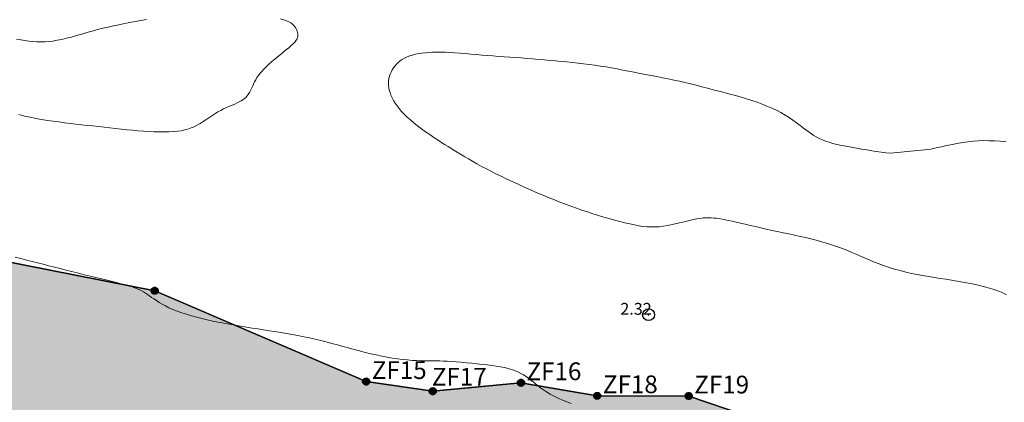
# Model space of a CAD drawing. Extents: x 472702 to 473952, y 1839380 to 1840190.
# Drawn here: x 472849 to 472932, y 1839739 to 1839771 of the extents above; entities that cross this region are included whole.
import ezdxf

# ---------------------------------------------------------------- set-up
doc = ezdxf.new("R2010")
doc.units = 0
doc.header["$MEASUREMENT"] = 0
doc.header["$PDMODE"] = 32
doc.header["$PDSIZE"] = -0.37
for name, color, linetype in [('0BUFER', 7, 'Continuous'), ('0E202', 7, 'Continuous'), ('0VERT7', 7, 'Continuous'), ('1TODAS1K', 7, 'Continuous'), ('1VERTICE2', 7, 'Continuous'), ('COTA FOTOGRAMETRICA', 10, 'Continuous'), ('CURVA INTERMEDIA', 17, 'Continuous'), ('DEPRESION INTERMEDIA', 7, 'Continuous'), ('E202', 7, 'Continuous')]:
    doc.layers.add(name, color=color, linetype=linetype)
doc.styles.add('WMF-Times New Roman0', font='TIMES.TTF')

msp = doc.modelspace()

# ---------------------------------------------------------------- hatches: boundary and pattern name
at = {"linetype": 'Continuous'}
for color, points in [(254, [(472725.323, 1839767.234), (472726.459, 1839766.724), (472739.576, 1839764.466), (472742.45, 1839761.995), (472748.962, 1839760.321), (472754.235, 1839760.251), (472759.754, 1839756.565), (472766.912, 1839755.808), (472780.612, 1839749.621), (472786.422, 1839749.679), (472789.16, 1839748.015), (472803.689, 1839742.76), (472813.152, 1839738.037), (472826.965, 1839735.964), (472832.313, 1839733.635), (472856.691, 1839728.839), (472866.686, 1839723.741), (472873.565, 1839721.275), (472883.713, 1839719.807), (472891.494, 1839720.674), (472896.085, 1839719.598), (472902.189, 1839719.863), (472908.057, 1839717.527), (472914.183, 1839716.444), (472923.381, 1839716.075), (472933.332, 1839711.719), (472939.394, 1839712.11), (472947.618, 1839710.17), (472963.477, 1839709.539), (472970.229, 1839705.012), (472982.911, 1839701.085), (472992.126, 1839694.803), (472999.179, 1839692.228), (473004.032, 1839691.497), (473011.567, 1839688.641), (473019.876, 1839689.115), (473027.803, 1839687.088), (473036.073, 1839686.717), (473044.645, 1839682.447), (473052.55, 1839680.617), (473058.687, 1839676.592), (473073.233, 1839673.719), (473088.457, 1839667.493), (473096.805, 1839666.759), (473106.801, 1839663.609), (473114.119, 1839663.454), (473121.922, 1839659.842), (473135.236, 1839660.498), (473145.738, 1839656.303), (473153.576, 1839655.372), (473189.004, 1839642.103), (473193.96, 1839641.575), (473200.74, 1839644.189), (473204.336, 1839644.016), (473207.022, 1839642.102), (473210.835, 1839637.093), (473220.281, 1839632.49), (473233.05, 1839629.361), (473241.182, 1839628.272), (473247.95, 1839625.434), (473254.576, 1839620.36), (473258.039, 1839619.367), (473263.919, 1839619.344), (473271.281, 1839615.091), (473278.001, 1839611.778), (473280.68, 1839611.296), (473296.076, 1839611.747), (473304.011, 1839608.515), (473309.834, 1839608.779), (473315.187, 1839606.812), (473328.265, 1839606.64), (473336.69, 1839604.939), (473344.649, 1839605.622), (473351.955, 1839603.317), (473357.196, 1839603.539), (473358.913, 1839602.301), (473362.222, 1839597.073), (473365.951, 1839594.17), (473378.607, 1839591.217), (473383.921, 1839591.982), (473387.292, 1839593.502), (473390.417, 1839593.099), (473396.652, 1839588.005), (473405.687, 1839582.841), (473421.012, 1839580.428), (473431.557, 1839574.332), (473441.869, 1839573.968), (473450.302, 1839571.119), (473457.508, 1839570.177), (473477.526, 1839562.386), (473481.342, 1839562.372), (473486.191, 1839564.479), (473497.267, 1839559.986), (473515.146, 1839558.155), (473531.947, 1839551.618), (473544.161, 1839548.049), (473561.467, 1839545.967), (473572.134, 1839546.571), (473577.741, 1839543.743), (473581.243, 1839538.828), (473584.92, 1839536.291), (473588.812, 1839535.151), (473601.269, 1839535.231), (473603.67, 1839533.905), (473608.917, 1839528.815), (473612.717, 1839527.634), (473619.34, 1839525.784), (473637.369, 1839518.551), (473643.532, 1839514.812), (473649.358, 1839513.408), (473667.765, 1839506.177), (473672.097, 1839506.921), (473678.252, 1839506.447), (473688.148, 1839502.11), (473691.176, 1839501.909), (473695.42, 1839499.906), (473699.054, 1839499.206), (473705.935, 1839500.048), (473707.422, 1839499.353), (473708.943, 1839497.258), (473715.413, 1839500.353), (473719.189, 1839501.056), (473723.021, 1839499.509), (473727.372, 1839495.63), (473732.642, 1839494.817), (473740.404, 1839491.237), (473744.872, 1839492.3), (473750.486, 1839490.873), (473757.752, 1839495.282), (473760.078, 1839495.302), (473761.764, 1839494.148), (473762.564, 1839490.517), (473763.52, 1839489.52), (473773.16, 1839486.753), (473779.712, 1839483.21), (473783.085, 1839482.677), (473788.757, 1839483.476), (473790.323, 1839482.74), (473790.323, 1839503.162), (473784.917, 1839503.132), (473777.584, 1839506.291), (473774.62, 1839509.469), (473770.078, 1839512.623), (473763.551, 1839514.998), (473754.279, 1839514.978), (473746.945, 1839512.119), (473742.869, 1839512.125), (473736.41, 1839514.367), (473730.508, 1839518.055), (473722.662, 1839520.752), (473715.716, 1839520.752), (473710.238, 1839519.522), (473705.935, 1839520.048), (473700.655, 1839519.551), (473679.788, 1839526.388), (473670.215, 1839526.703), (473651.244, 1839533.526), (473644.816, 1839537.113), (473626.787, 1839544.346), (473619.557, 1839546.428), (473613.339, 1839551.413), (473608.109, 1839554.025), (473601.269, 1839555.231), (473594.145, 1839555.186), (473587.741, 1839561.064), (473578.974, 1839565.365), (473572.134, 1839566.571), (473562.101, 1839566.035), (473548.187, 1839567.709), (473538.39, 1839570.572), (473522.398, 1839576.794), (473517.184, 1839578.051), (473502.142, 1839579.591), (473489.664, 1839584.175), (473482.718, 1839584.175), (473479.179, 1839583.204), (473460.1, 1839590.008), (473442.575, 1839593.956), (473437.248, 1839594.144), (473427.852, 1839599.222), (473412.424, 1839602.027), (473400.417, 1839610.42), (473393.89, 1839612.795), (473387.292, 1839613.502), (473379.071, 1839611.734), (473376.251, 1839612.304), (473374.234, 1839615.157), (473368.893, 1839619.762), (473360.669, 1839623.235), (473354.62, 1839623.448), (473344.649, 1839625.622), (473337.837, 1839625.111), (473328.528, 1839626.638), (473318.872, 1839626.765), (473313.307, 1839628.475), (473307.49, 1839628.693), (473299.549, 1839631.443), (473283.458, 1839631.386), (473270.759, 1839638.138), (473262.674, 1839639.349), (473255.684, 1839643.878), (473248.916, 1839646.716), (473227.119, 1839651.406), (473223.869, 1839652.99), (473218.628, 1839658.39), (473211.176, 1839662.81), (473200.74, 1839664.189), (473192.11, 1839662.297), (473160.591, 1839674.101), (473150.712, 1839675.853), (473138.709, 1839680.194), (473125.855, 1839680.06), (473117.592, 1839683.15), (473110.084, 1839683.544), (473102.816, 1839685.834), (473093.225, 1839687.151), (473080.804, 1839692.231), (473066.392, 1839695.457), (473059.39, 1839699.411), (473051.452, 1839701.4), (473042.913, 1839705.511), (473030.76, 1839706.975), (473024.831, 1839708.492), (473014.676, 1839708.851), (473004.148, 1839711.705), (472988.827, 1839720.19), (472978.938, 1839723.252), (472973.477, 1839726.86), (472966.95, 1839729.235), (472950.336, 1839730.078), (472943.986, 1839731.576), (472936.897, 1839731.991), (472926.854, 1839735.771), (472913.553, 1839736.865), (472905.662, 1839739.559), (472897.935, 1839739.575), (472891.494, 1839740.674), (472884.043, 1839739.967), (472878.42, 1839740.781), (472860.552, 1839748.463), (472838.306, 1839752.839), (472829.933, 1839755.743), (472819.251, 1839757.346), (472793.262, 1839768.473), (472784.823, 1839769.664), (472775.144, 1839774.035), (472766.761, 1839775.935), (472761.075, 1839779.045), (472751.719, 1839780.286), (472746.416, 1839783.26), (472732.344, 1839786.005), (472727.236, 1839788.299), (472725.323, 1839788.872)]), (174, [(472860.55, 1839748.16), (472860.5, 1839748.17), (472860.45, 1839748.18), (472860.4, 1839748.2), (472860.36, 1839748.23), (472860.32, 1839748.27), (472860.29, 1839748.31), (472860.27, 1839748.36), (472860.26, 1839748.41), (472860.25, 1839748.46), (472860.26, 1839748.52), (472860.27, 1839748.57), (472860.29, 1839748.61), (472860.32, 1839748.66), (472860.36, 1839748.69), (472860.4, 1839748.72), (472860.45, 1839748.74), (472860.5, 1839748.76), (472860.55, 1839748.76), (472860.6, 1839748.76), (472860.65, 1839748.74), (472860.7, 1839748.72), (472860.74, 1839748.69), (472860.78, 1839748.66), (472860.81, 1839748.61), (472860.83, 1839748.57), (472860.85, 1839748.51), (472860.85, 1839748.46), (472860.85, 1839748.41), (472860.83, 1839748.36), (472860.81, 1839748.31), (472860.78, 1839748.27), (472860.74, 1839748.23), (472860.7, 1839748.2), (472860.65, 1839748.18), (472860.6, 1839748.17)]), (174, [(472878.42, 1839740.48), (472878.37, 1839740.49), (472878.32, 1839740.5), (472878.27, 1839740.52), (472878.23, 1839740.55), (472878.19, 1839740.59), (472878.16, 1839740.63), (472878.14, 1839740.68), (472878.12, 1839740.73), (472878.12, 1839740.78), (472878.12, 1839740.83), (472878.14, 1839740.88), (472878.16, 1839740.93), (472878.19, 1839740.97), (472878.23, 1839741.01), (472878.27, 1839741.04), (472878.32, 1839741.06), (472878.37, 1839741.08), (472878.42, 1839741.08), (472878.47, 1839741.08), (472878.52, 1839741.06), (472878.57, 1839741.04), (472878.61, 1839741.01), (472878.65, 1839740.97), (472878.68, 1839740.93), (472878.7, 1839740.88), (472878.72, 1839740.83), (472878.72, 1839740.78), (472878.72, 1839740.73), (472878.7, 1839740.68), (472878.68, 1839740.63), (472878.65, 1839740.59), (472878.61, 1839740.55), (472878.57, 1839740.52), (472878.52, 1839740.5), (472878.47, 1839740.49)]), (174, [(472891.49, 1839740.37), (472891.44, 1839740.38), (472891.39, 1839740.39), (472891.34, 1839740.41), (472891.3, 1839740.44), (472891.26, 1839740.48), (472891.23, 1839740.52), (472891.21, 1839740.57), (472891.2, 1839740.62), (472891.19, 1839740.67), (472891.2, 1839740.73), (472891.21, 1839740.78), (472891.23, 1839740.82), (472891.26, 1839740.87), (472891.3, 1839740.9), (472891.34, 1839740.93), (472891.39, 1839740.96), (472891.44, 1839740.97), (472891.49, 1839740.97), (472891.55, 1839740.97), (472891.6, 1839740.96), (472891.64, 1839740.93), (472891.69, 1839740.9), (472891.72, 1839740.87), (472891.75, 1839740.82), (472891.78, 1839740.78), (472891.79, 1839740.73), (472891.79, 1839740.67), (472891.79, 1839740.62), (472891.78, 1839740.57), (472891.75, 1839740.52), (472891.72, 1839740.48), (472891.69, 1839740.44), (472891.64, 1839740.41), (472891.6, 1839740.39), (472891.55, 1839740.38)]), (174, [(472884.04, 1839739.67), (472883.99, 1839739.67), (472883.94, 1839739.69), (472883.89, 1839739.71), (472883.85, 1839739.74), (472883.81, 1839739.77), (472883.78, 1839739.82), (472883.76, 1839739.86), (472883.75, 1839739.92), (472883.74, 1839739.97), (472883.75, 1839740.02), (472883.76, 1839740.07), (472883.78, 1839740.12), (472883.81, 1839740.16), (472883.85, 1839740.2), (472883.89, 1839740.23), (472883.94, 1839740.25), (472883.99, 1839740.26), (472884.04, 1839740.27), (472884.09, 1839740.26), (472884.15, 1839740.25), (472884.19, 1839740.23), (472884.24, 1839740.2), (472884.27, 1839740.16), (472884.3, 1839740.12), (472884.32, 1839740.07), (472884.34, 1839740.02), (472884.34, 1839739.97), (472884.34, 1839739.92), (472884.32, 1839739.86), (472884.3, 1839739.82), (472884.27, 1839739.77), (472884.24, 1839739.74), (472884.19, 1839739.71), (472884.15, 1839739.69), (472884.09, 1839739.67)]), (174, [(472897.94, 1839739.27), (472897.88, 1839739.28), (472897.83, 1839739.29), (472897.79, 1839739.32), (472897.74, 1839739.35), (472897.71, 1839739.38), (472897.68, 1839739.42), (472897.65, 1839739.47), (472897.64, 1839739.52), (472897.64, 1839739.57), (472897.64, 1839739.63), (472897.65, 1839739.68), (472897.68, 1839739.72), (472897.71, 1839739.77), (472897.74, 1839739.8), (472897.79, 1839739.83), (472897.83, 1839739.86), (472897.88, 1839739.87), (472897.94, 1839739.87), (472897.99, 1839739.87), (472898.04, 1839739.86), (472898.09, 1839739.83), (472898.13, 1839739.8), (472898.16, 1839739.77), (472898.19, 1839739.72), (472898.22, 1839739.68), (472898.23, 1839739.63), (472898.24, 1839739.57), (472898.23, 1839739.52), (472898.22, 1839739.47), (472898.19, 1839739.42), (472898.16, 1839739.38), (472898.13, 1839739.35), (472898.08, 1839739.32), (472898.04, 1839739.29), (472897.99, 1839739.28)]), (174, [(472905.66, 1839739.26), (472905.61, 1839739.26), (472905.56, 1839739.28), (472905.51, 1839739.3), (472905.47, 1839739.33), (472905.43, 1839739.37), (472905.4, 1839739.41), (472905.38, 1839739.46), (472905.37, 1839739.51), (472905.36, 1839739.56), (472905.37, 1839739.61), (472905.38, 1839739.66), (472905.4, 1839739.71), (472905.43, 1839739.75), (472905.47, 1839739.79), (472905.51, 1839739.82), (472905.56, 1839739.84), (472905.61, 1839739.85), (472905.66, 1839739.86), (472905.71, 1839739.85), (472905.76, 1839739.84), (472905.81, 1839739.82), (472905.85, 1839739.79), (472905.89, 1839739.75), (472905.92, 1839739.71), (472905.94, 1839739.66), (472905.96, 1839739.61), (472905.96, 1839739.56), (472905.96, 1839739.51), (472905.94, 1839739.46), (472905.92, 1839739.41), (472905.89, 1839739.37), (472905.85, 1839739.33), (472905.81, 1839739.3), (472905.76, 1839739.28), (472905.71, 1839739.26)])]:
    msp.add_hatch(color=color, dxfattribs=at).paths.add_polyline_path(points)

# ---------------------------------------------------------------- linework, layer by layer
at = {"layer": '0BUFER'}
msp.add_lwpolyline([(473042.913, 1839705.511), (473030.76, 1839706.975), (473024.831, 1839708.492), (473014.676, 1839708.851), (473004.148, 1839711.705), (472988.827, 1839720.19), (472978.938, 1839723.252), (472973.477, 1839726.86), (472966.95, 1839729.235), (472950.336, 1839730.078), (472943.986, 1839731.576), (472936.897, 1839731.991), (472926.854, 1839735.771), (472913.553, 1839736.865), (472905.662, 1839739.559), (472897.935, 1839739.575), (472891.494, 1839740.674), (472884.043, 1839739.967), (472878.42, 1839740.781), (472860.552, 1839748.463), (472838.306, 1839752.839)], dxfattribs=at)
at = {"layer": '0E202', "linetype": 'Continuous', "lineweight": 20, "ltscale": 0.5}
for points in [[(472838.31, 1839752.84), (472860.55, 1839748.46)], [(472860.55, 1839748.46), (472878.42, 1839740.78)], [(472878.42, 1839740.78), (472884.04, 1839739.97)], [(472884.04, 1839739.97), (472891.49, 1839740.67)], [(472891.49, 1839740.67), (472897.94, 1839739.57)], [(472897.94, 1839739.57), (472905.66, 1839739.56)], [(472905.66, 1839739.56), (472913.55, 1839736.87)]]:
    msp.add_lwpolyline(points, dxfattribs=at)
at = {"layer": '0VERT7', "color": 174}
for points in [[(472860.55, 1839748.16), (472860.5, 1839748.17), (472860.45, 1839748.18), (472860.4, 1839748.2), (472860.36, 1839748.23), (472860.32, 1839748.27), (472860.29, 1839748.31), (472860.27, 1839748.36), (472860.26, 1839748.41), (472860.25, 1839748.46), (472860.26, 1839748.52), (472860.27, 1839748.57), (472860.29, 1839748.61), (472860.32, 1839748.66), (472860.36, 1839748.69), (472860.4, 1839748.72), (472860.45, 1839748.74), (472860.5, 1839748.76), (472860.55, 1839748.76), (472860.6, 1839748.76), (472860.65, 1839748.74), (472860.7, 1839748.72), (472860.74, 1839748.69), (472860.78, 1839748.66), (472860.81, 1839748.61), (472860.83, 1839748.57), (472860.85, 1839748.51), (472860.85, 1839748.46), (472860.85, 1839748.41), (472860.83, 1839748.36), (472860.81, 1839748.31), (472860.78, 1839748.27), (472860.74, 1839748.23), (472860.7, 1839748.2), (472860.65, 1839748.18), (472860.6, 1839748.17), (472860.55, 1839748.16)], [(472878.42, 1839740.48), (472878.37, 1839740.49), (472878.32, 1839740.5), (472878.27, 1839740.52), (472878.23, 1839740.55), (472878.19, 1839740.59), (472878.16, 1839740.63), (472878.14, 1839740.68), (472878.12, 1839740.73), (472878.12, 1839740.78), (472878.12, 1839740.83), (472878.14, 1839740.88), (472878.16, 1839740.93), (472878.19, 1839740.97), (472878.23, 1839741.01), (472878.27, 1839741.04), (472878.32, 1839741.06), (472878.37, 1839741.08), (472878.42, 1839741.08), (472878.47, 1839741.08), (472878.52, 1839741.06), (472878.57, 1839741.04), (472878.61, 1839741.01), (472878.65, 1839740.97), (472878.68, 1839740.93), (472878.7, 1839740.88), (472878.72, 1839740.83), (472878.72, 1839740.78), (472878.72, 1839740.73), (472878.7, 1839740.68), (472878.68, 1839740.63), (472878.65, 1839740.59), (472878.61, 1839740.55), (472878.57, 1839740.52), (472878.52, 1839740.5), (472878.47, 1839740.49), (472878.42, 1839740.48)], [(472891.49, 1839740.37), (472891.44, 1839740.38), (472891.39, 1839740.39), (472891.34, 1839740.41), (472891.3, 1839740.44), (472891.26, 1839740.48), (472891.23, 1839740.52), (472891.21, 1839740.57), (472891.2, 1839740.62), (472891.19, 1839740.67), (472891.2, 1839740.73), (472891.21, 1839740.78), (472891.23, 1839740.82), (472891.26, 1839740.87), (472891.3, 1839740.9), (472891.34, 1839740.93), (472891.39, 1839740.96), (472891.44, 1839740.97), (472891.49, 1839740.97), (472891.55, 1839740.97), (472891.6, 1839740.96), (472891.64, 1839740.93), (472891.69, 1839740.9), (472891.72, 1839740.87), (472891.75, 1839740.82), (472891.78, 1839740.78), (472891.79, 1839740.73), (472891.79, 1839740.67), (472891.79, 1839740.62), (472891.78, 1839740.57), (472891.75, 1839740.52), (472891.72, 1839740.48), (472891.69, 1839740.44), (472891.64, 1839740.41), (472891.6, 1839740.39), (472891.55, 1839740.38), (472891.49, 1839740.37)], [(472884.04, 1839739.67), (472883.99, 1839739.67), (472883.94, 1839739.69), (472883.89, 1839739.71), (472883.85, 1839739.74), (472883.81, 1839739.77), (472883.78, 1839739.82), (472883.76, 1839739.86), (472883.75, 1839739.92), (472883.74, 1839739.97), (472883.75, 1839740.02), (472883.76, 1839740.07), (472883.78, 1839740.12), (472883.81, 1839740.16), (472883.85, 1839740.2), (472883.89, 1839740.23), (472883.94, 1839740.25), (472883.99, 1839740.26), (472884.04, 1839740.27), (472884.09, 1839740.26), (472884.15, 1839740.25), (472884.19, 1839740.23), (472884.24, 1839740.2), (472884.27, 1839740.16), (472884.3, 1839740.12), (472884.32, 1839740.07), (472884.34, 1839740.02), (472884.34, 1839739.97), (472884.34, 1839739.92), (472884.32, 1839739.86), (472884.3, 1839739.82), (472884.27, 1839739.77), (472884.24, 1839739.74), (472884.19, 1839739.71), (472884.15, 1839739.69), (472884.09, 1839739.67), (472884.04, 1839739.67)], [(472897.94, 1839739.27), (472897.88, 1839739.28), (472897.83, 1839739.29), (472897.79, 1839739.32), (472897.74, 1839739.35), (472897.71, 1839739.38), (472897.68, 1839739.42), (472897.65, 1839739.47), (472897.64, 1839739.52), (472897.64, 1839739.57), (472897.64, 1839739.63), (472897.65, 1839739.68), (472897.68, 1839739.72), (472897.71, 1839739.77), (472897.74, 1839739.8), (472897.79, 1839739.83), (472897.83, 1839739.86), (472897.88, 1839739.87), (472897.94, 1839739.87), (472897.99, 1839739.87), (472898.04, 1839739.86), (472898.09, 1839739.83), (472898.13, 1839739.8), (472898.16, 1839739.77), (472898.19, 1839739.72), (472898.22, 1839739.68), (472898.23, 1839739.63), (472898.24, 1839739.57), (472898.23, 1839739.52), (472898.22, 1839739.47), (472898.19, 1839739.42), (472898.16, 1839739.38), (472898.13, 1839739.35), (472898.08, 1839739.32), (472898.04, 1839739.29), (472897.99, 1839739.28), (472897.94, 1839739.27)], [(472905.66, 1839739.26), (472905.61, 1839739.26), (472905.56, 1839739.28), (472905.51, 1839739.3), (472905.47, 1839739.33), (472905.43, 1839739.37), (472905.4, 1839739.41), (472905.38, 1839739.46), (472905.37, 1839739.51), (472905.36, 1839739.56), (472905.37, 1839739.61), (472905.38, 1839739.66), (472905.4, 1839739.71), (472905.43, 1839739.75), (472905.47, 1839739.79), (472905.51, 1839739.82), (472905.56, 1839739.84), (472905.61, 1839739.85), (472905.66, 1839739.86), (472905.71, 1839739.85), (472905.76, 1839739.84), (472905.81, 1839739.82), (472905.85, 1839739.79), (472905.89, 1839739.75), (472905.92, 1839739.71), (472905.94, 1839739.66), (472905.96, 1839739.61), (472905.96, 1839739.56), (472905.96, 1839739.51), (472905.94, 1839739.46), (472905.92, 1839739.41), (472905.89, 1839739.37), (472905.85, 1839739.33), (472905.81, 1839739.3), (472905.76, 1839739.28), (472905.71, 1839739.26), (472905.66, 1839739.26)]]:
    msp.add_lwpolyline(points, dxfattribs=at)
at = {"layer": 'COTA FOTOGRAMETRICA'}
msp.add_point((472902.271, 1839746.432, 2.322), dxfattribs=at)
at = {"layer": 'CURVA INTERMEDIA', "color": 17, "linetype": 'Continuous', "lineweight": 9, "elevation": 2.021}
for points in [[(472885.815, 1839760.337), (472885.33, 1839760.647), (472885.094, 1839760.797), (472884.811, 1839760.98), (472884.491, 1839761.189), (472884.146, 1839761.417), (472883.788, 1839761.66), (472883.428, 1839761.911), (472883.078, 1839762.164), (472882.747, 1839762.415), (472882.438, 1839762.662), (472882.149, 1839762.906), (472881.882, 1839763.147), (472881.637, 1839763.386), (472881.413, 1839763.623), (472881.21, 1839763.858), (472881.029, 1839764.091), (472880.869, 1839764.322), (472880.73, 1839764.55), (472880.611, 1839764.775), (472880.512, 1839764.997), (472880.432, 1839765.213), (472880.372, 1839765.425), (472880.331, 1839765.631), (472880.307, 1839765.832), (472880.302, 1839766.029), (472880.314, 1839766.221), (472880.342, 1839766.409), (472880.387, 1839766.594), (472880.447, 1839766.776), (472880.523, 1839766.955), (472880.613, 1839767.13), (472880.719, 1839767.3), (472880.84, 1839767.463), (472880.975, 1839767.618), (472881.126, 1839767.763), (472881.291, 1839767.897), (472881.471, 1839768.019), (472881.666, 1839768.129), (472881.874, 1839768.227), (472882.097, 1839768.313), (472882.333, 1839768.389), (472882.582, 1839768.455), (472882.844, 1839768.51), (472883.119, 1839768.556), (472883.408, 1839768.592), (472883.712, 1839768.619), (472884.033, 1839768.637), (472884.371, 1839768.644), (472884.728, 1839768.643), (472885.105, 1839768.631), (472885.503, 1839768.611), (472885.919, 1839768.583), (472886.351, 1839768.549), (472886.797, 1839768.51), (472887.252, 1839768.469), (472887.715, 1839768.428), (472888.182, 1839768.388), (472888.651, 1839768.35), (472889.122, 1839768.314), (472889.595, 1839768.28), (472890.07, 1839768.247), (472890.547, 1839768.213), (472891.026, 1839768.179), (472891.508, 1839768.144), (472891.991, 1839768.106), (472892.476, 1839768.067), (472892.961, 1839768.026), (472893.446, 1839767.984), (472893.931, 1839767.94), (472894.413, 1839767.896), (472894.893, 1839767.85), (472895.369, 1839767.804), (472895.843, 1839767.756), (472896.315, 1839767.706), (472896.786, 1839767.653), (472897.257, 1839767.594), (472897.728, 1839767.531), (472898.201, 1839767.461), (472898.675, 1839767.384), (472899.151, 1839767.301), (472899.629, 1839767.213), (472900.107, 1839767.121), (472900.586, 1839767.028), (472901.064, 1839766.934), (472901.543, 1839766.841), (472902.02, 1839766.749), (472902.497, 1839766.658), (472902.973, 1839766.567), (472903.448, 1839766.474), (472903.923, 1839766.378), (472904.398, 1839766.279), (472904.872, 1839766.175), (472905.346, 1839766.066), (472905.82, 1839765.952), (472906.295, 1839765.833), (472906.769, 1839765.712), (472907.244, 1839765.588), (472907.719, 1839765.464), (472908.194, 1839765.339), (472908.67, 1839765.215), (472909.144, 1839765.09), (472909.615, 1839764.964), (472910.081, 1839764.833), (472910.54, 1839764.698), (472910.991, 1839764.557), (472911.431, 1839764.407), (472911.86, 1839764.249), (472912.275, 1839764.081), (472912.677, 1839763.904), (472913.066, 1839763.718), (472913.439, 1839763.523), (472913.797, 1839763.319), (472914.14, 1839763.106), (472914.466, 1839762.885), (472914.778, 1839762.659), (472915.076, 1839762.434), (472915.363, 1839762.213), (472915.64, 1839762.002), (472915.908, 1839761.805), (472916.171, 1839761.627), (472916.429, 1839761.47), (472916.687, 1839761.334), (472916.952, 1839761.214), (472917.228, 1839761.108), (472917.522, 1839761.012), (472917.839, 1839760.924), (472918.184, 1839760.839), (472918.561, 1839760.756), (472918.964, 1839760.674), (472919.387, 1839760.594), (472919.822, 1839760.516), (472920.261, 1839760.441), (472920.696, 1839760.369), (472921.122, 1839760.301), (472921.531, 1839760.238), (472921.927, 1839760.182), (472922.316, 1839760.135), (472922.701, 1839760.101), (472925.871, 1839760.393), (472926.104, 1839760.44), (472926.561, 1839760.538), (472927.015, 1839760.637), (472927.465, 1839760.734), (472927.909, 1839760.827), (472928.351, 1839760.913), (472928.792, 1839760.989), (472929.234, 1839761.054), (472929.678, 1839761.104), (472930.127, 1839761.137), (472930.581, 1839761.152), (472931.041, 1839761.151), (472931.505, 1839761.135), (472931.974, 1839761.106), (472932.447, 1839761.068)], [(472932.513, 1839748.115), (472932.305, 1839748.227), (472932.058, 1839748.341), (472931.77, 1839748.455), (472931.438, 1839748.57), (472931.065, 1839748.684), (472930.66, 1839748.795), (472930.227, 1839748.904), (472929.773, 1839749.008), (472929.305, 1839749.107), (472928.828, 1839749.199), (472928.348, 1839749.283), (472927.866, 1839749.361), (472927.384, 1839749.436), (472926.9, 1839749.51), (472926.416, 1839749.584), (472925.932, 1839749.661), (472925.449, 1839749.744), (472924.966, 1839749.834), (472924.485, 1839749.933), (472924.007, 1839750.041), (472923.531, 1839750.16), (472923.058, 1839750.291), (472922.589, 1839750.435), (472922.125, 1839750.592), (472921.665, 1839750.764), (472921.211, 1839750.946), (472920.761, 1839751.136), (472920.317, 1839751.328), (472919.876, 1839751.52), (472919.441, 1839751.706), (472919.009, 1839751.884), (472918.582, 1839752.051), (472918.156, 1839752.205), (472917.731, 1839752.35), (472917.304, 1839752.484), (472916.873, 1839752.611), (472916.436, 1839752.731), (472915.991, 1839752.845), (472915.536, 1839752.953), (472915.073, 1839753.058), (472914.604, 1839753.161), (472914.129, 1839753.262), (472913.652, 1839753.362), (472913.173, 1839753.464), (472912.694, 1839753.567), (472912.218, 1839753.672), (472911.749, 1839753.779), (472911.291, 1839753.885), (472910.849, 1839753.989), (472910.427, 1839754.088), (472910.031, 1839754.181), (472909.664, 1839754.267), (472909.33, 1839754.343), (472909.026, 1839754.41), (472908.747, 1839754.468), (472908.489, 1839754.517), (472908.247, 1839754.557), (472908.017, 1839754.589), (472907.794, 1839754.612), (472907.573, 1839754.628), (472907.351, 1839754.634), (472907.122, 1839754.629), (472906.883, 1839754.613), (472906.629, 1839754.584), (472906.355, 1839754.541), (472906.056, 1839754.482), (472905.731, 1839754.408), (472905.383, 1839754.323), (472905.019, 1839754.232), (472904.645, 1839754.141), (472904.268, 1839754.054), (472903.892, 1839753.978), (472903.525, 1839753.917), (472903.171, 1839753.877), (472902.827, 1839753.856), (472902.487, 1839753.855), (472902.147, 1839753.873), (472901.8, 1839753.907), (472901.444, 1839753.959), (472901.071, 1839754.026), (472900.678, 1839754.108), (472900.268, 1839754.204), (472899.841, 1839754.311), (472899.402, 1839754.429), (472898.953, 1839754.556), (472898.496, 1839754.691), (472898.034, 1839754.832), (472897.569, 1839754.978), (472897.103, 1839755.129), (472896.637, 1839755.285), (472896.171, 1839755.446), (472895.707, 1839755.611), (472895.246, 1839755.781), (472894.787, 1839755.956), (472894.333, 1839756.135), (472893.882, 1839756.318), (472893.434, 1839756.506), (472892.987, 1839756.697), (472892.542, 1839756.891), (472892.097, 1839757.088), (472891.651, 1839757.288), (472891.204, 1839757.491), (472890.758, 1839757.696), (472890.313, 1839757.903), (472889.871, 1839758.113), (472889.434, 1839758.326), (472889.004, 1839758.541), (472888.582, 1839758.759), (472888.17, 1839758.979), (472887.774, 1839759.196), (472887.401, 1839759.406), (472887.057, 1839759.603), (472886.748, 1839759.783), (472885.815, 1839760.337)], [(472848.768, 1839751.294), (472849.241, 1839751.177), (472849.715, 1839751.058), (472850.191, 1839750.939), (472850.667, 1839750.818), (472851.144, 1839750.697), (472851.622, 1839750.576), (472852.101, 1839750.454), (472852.58, 1839750.332), (472853.06, 1839750.21), (472853.54, 1839750.088), (472854.021, 1839749.966), (472854.502, 1839749.846), (472854.983, 1839749.726), (472855.464, 1839749.608), (472855.944, 1839749.492), (472856.418, 1839749.378), (472856.877, 1839749.266), (472857.317, 1839749.157), (472857.73, 1839749.051), (472858.109, 1839748.948), (472858.448, 1839748.849), (472858.743, 1839748.754), (472858.998, 1839748.661), (472859.221, 1839748.568), (472859.419, 1839748.473), (472859.6, 1839748.374), (472859.771, 1839748.27), (472859.939, 1839748.157), (472860.111, 1839748.034), (472860.292, 1839747.903), (472860.485, 1839747.766), (472860.694, 1839747.623), (472860.922, 1839747.476), (472861.174, 1839747.327), (472861.453, 1839747.178), (472861.761, 1839747.03), (472862.098, 1839746.884), (472862.459, 1839746.741), (472862.843, 1839746.602), (472863.245, 1839746.468), (472863.665, 1839746.34), (472864.098, 1839746.219), (472864.541, 1839746.105), (472864.994, 1839745.999), (472865.455, 1839745.899), (472865.922, 1839745.804), (472866.394, 1839745.714), (472866.87, 1839745.628), (472867.347, 1839745.545), (472867.826, 1839745.465), (472868.305, 1839745.387), (472868.784, 1839745.31), (472869.265, 1839745.234), (472869.747, 1839745.158), (472870.229, 1839745.081), (472870.713, 1839745.004), (472871.199, 1839744.925), (472871.685, 1839744.843), (472872.171, 1839744.759), (472872.656, 1839744.67), (472873.139, 1839744.576), (472873.621, 1839744.476), (472874.1, 1839744.369), (472874.575, 1839744.255), (472875.047, 1839744.135), (472875.518, 1839744.011), (472875.987, 1839743.883), (472876.455, 1839743.754), (472876.924, 1839743.625), (472877.395, 1839743.497), (472877.866, 1839743.373), (472878.338, 1839743.252), (472878.808, 1839743.138), (472879.275, 1839743.031), (472879.737, 1839742.932), (472880.193, 1839742.843), (472880.64, 1839742.766), (472881.076, 1839742.702), (472881.5, 1839742.649), (472881.907, 1839742.607), (472882.296, 1839742.575), (472882.662, 1839742.552), (472883.004, 1839742.536), (472883.317, 1839742.527), (472883.602, 1839742.524), (472883.866, 1839742.524), (472884.121, 1839742.525), (472884.377, 1839742.526), (472884.644, 1839742.524), (472884.934, 1839742.518), (472885.257, 1839742.504), (472885.62, 1839742.482), (472886.018, 1839742.452), (472886.442, 1839742.416), (472886.882, 1839742.375), (472887.329, 1839742.331), (472887.775, 1839742.284), (472888.209, 1839742.236), (472888.626, 1839742.189), (472889.022, 1839742.14), (472889.399, 1839742.088), (472889.755, 1839742.03), (472890.092, 1839741.965), (472890.408, 1839741.891), (472890.705, 1839741.805), (472890.982, 1839741.707), (472891.242, 1839741.597), (472891.485, 1839741.476), (472891.714, 1839741.345), (472891.932, 1839741.205), (472892.14, 1839741.059), (472892.339, 1839740.905), (472892.534, 1839740.747), (472892.73, 1839740.585), (472892.933, 1839740.418), (472893.15, 1839740.248), (472893.387, 1839740.076), (472893.651, 1839739.902), (472893.95, 1839739.726), (472894.284, 1839739.55), (472894.644, 1839739.377), (472895.014, 1839739.211), (472895.379, 1839739.056), (472895.723, 1839738.914)]]:
    msp.add_lwpolyline(points, dxfattribs=at)
at = {"layer": 'DEPRESION INTERMEDIA', "color": 17, "linetype": 'Continuous', "lineweight": 9, "elevation": 2.021}
for points in [[(472871.183, 1839771.44), (472871.452, 1839771.364), (472871.682, 1839771.284), (472871.878, 1839771.199), (472872.044, 1839771.108), (472872.184, 1839771.01), (472872.301, 1839770.904), (472872.399, 1839770.791), (472872.48, 1839770.671), (472872.544, 1839770.548), (472872.593, 1839770.424), (472872.628, 1839770.301), (472872.648, 1839770.182), (472872.656, 1839770.068), (472872.651, 1839769.962), (472872.629, 1839769.859), (472872.585, 1839769.754), (472872.515, 1839769.641), (472872.413, 1839769.516), (472872.274, 1839769.371), (472872.094, 1839769.204), (472871.871, 1839769.009), (472871.612, 1839768.792), (472871.33, 1839768.559), (472871.036, 1839768.317), (472870.742, 1839768.074), (472870.458, 1839767.834), (472870.196, 1839767.607), (472869.966, 1839767.395), (472869.766, 1839767.198), (472869.592, 1839767.012), (472869.441, 1839766.833), (472869.309, 1839766.658), (472869.192, 1839766.483), (472869.087, 1839766.305), (472868.99, 1839766.121), (472868.9, 1839765.933), (472868.813, 1839765.746), (472868.728, 1839765.562), (472868.642, 1839765.385), (472868.554, 1839765.219), (472868.46, 1839765.067), (472868.36, 1839764.932), (472868.251, 1839764.812), (472868.132, 1839764.705), (472868, 1839764.606), (472867.854, 1839764.514), (472867.691, 1839764.427), (472867.511, 1839764.34), (472867.312, 1839764.251), (472867.096, 1839764.159), (472866.866, 1839764.061), (472866.626, 1839763.956), (472866.379, 1839763.842), (472866.128, 1839763.716), (472865.876, 1839763.578), (472865.626, 1839763.425), (472865.377, 1839763.262), (472865.13, 1839763.094), (472864.883, 1839762.925), (472864.636, 1839762.76), (472864.388, 1839762.603), (472864.14, 1839762.46), (472863.888, 1839762.334), (472863.632, 1839762.226), (472863.366, 1839762.134), (472863.086, 1839762.058), (472862.789, 1839761.997), (472862.471, 1839761.95), (472862.129, 1839761.917), (472861.758, 1839761.897), (472861.362, 1839761.889), (472860.945, 1839761.891), (472860.511, 1839761.904), (472860.062, 1839761.925), (472859.603, 1839761.953), (472859.137, 1839761.989), (472858.668, 1839762.03), (472858.196, 1839762.075), (472857.722, 1839762.124), (472857.246, 1839762.177), (472856.77, 1839762.231), (472856.293, 1839762.285), (472855.816, 1839762.34), (472855.339, 1839762.395), (472854.862, 1839762.448), (472854.384, 1839762.502), (472853.906, 1839762.557), (472853.426, 1839762.614), (472852.945, 1839762.672), (472852.461, 1839762.733), (472851.975, 1839762.797), (472851.488, 1839762.866), (472851.001, 1839762.943), (472850.517, 1839763.029), (472850.036, 1839763.126), (472849.56, 1839763.236), (472849.09, 1839763.362)], [(472848.891, 1839769.744), (472849.243, 1839769.678), (472849.59, 1839769.619), (472849.933, 1839769.569), (472850.271, 1839769.531), (472850.605, 1839769.508), (472850.937, 1839769.501), (472851.272, 1839769.51), (472851.613, 1839769.535), (472851.963, 1839769.578), (472852.325, 1839769.638), (472852.705, 1839769.715), (472853.103, 1839769.809), (472853.518, 1839769.917), (472853.947, 1839770.036), (472854.386, 1839770.161), (472854.833, 1839770.289), (472855.284, 1839770.416), (472855.736, 1839770.538), (472856.186, 1839770.653), (472856.636, 1839770.76), (472857.086, 1839770.861), (472857.538, 1839770.957), (472857.993, 1839771.049), (472858.452, 1839771.138), (472858.917, 1839771.225), (472859.388, 1839771.312), (472859.861, 1839771.397)]]:
    msp.add_lwpolyline(points, dxfattribs=at)
at = {"layer": 'E202', "elevation": 0.002}
msp.add_lwpolyline([(472838.306, 1839752.839), (472860.552, 1839748.463), (472878.42, 1839740.781), (472884.043, 1839739.967), (472891.494, 1839740.674), (472897.935, 1839739.575), (472905.662, 1839739.559), (472913.553, 1839736.865), (472926.854, 1839735.771), (472936.897, 1839731.991), (472943.986, 1839731.576), (472950.336, 1839730.078), (472966.95, 1839729.235), (472973.477, 1839726.86), (472978.938, 1839723.252), (472988.827, 1839720.19), (473004.148, 1839711.705), (473014.676, 1839708.851), (473024.831, 1839708.492), (473030.76, 1839706.975), (473042.913, 1839705.511)], dxfattribs=at)

# ---------------------------------------------------------------- texts
at = {"layer": '1TODAS1K', "style": 'WMF-Times New Roman0'}
msp.add_text('2.32', height=1, dxfattribs=at).set_placement((472899.886, 1839746.432))
at = {"layer": '1VERTICE2', "lineweight": 9, "style": 'WMF-Times New Roman0'}
for s, p in [('ZF15', (472878.893, 1839740.998)), ('ZF16', (472891.963, 1839740.898)), ('ZF17', (472883.965, 1839740.437)), ('ZF18', (472898.413, 1839739.798)), ('ZF19', (472906.133, 1839739.778))]:
    msp.add_text(s, height=1.5, dxfattribs=at).set_placement(p)

doc.saveas('drawing.dxf')
